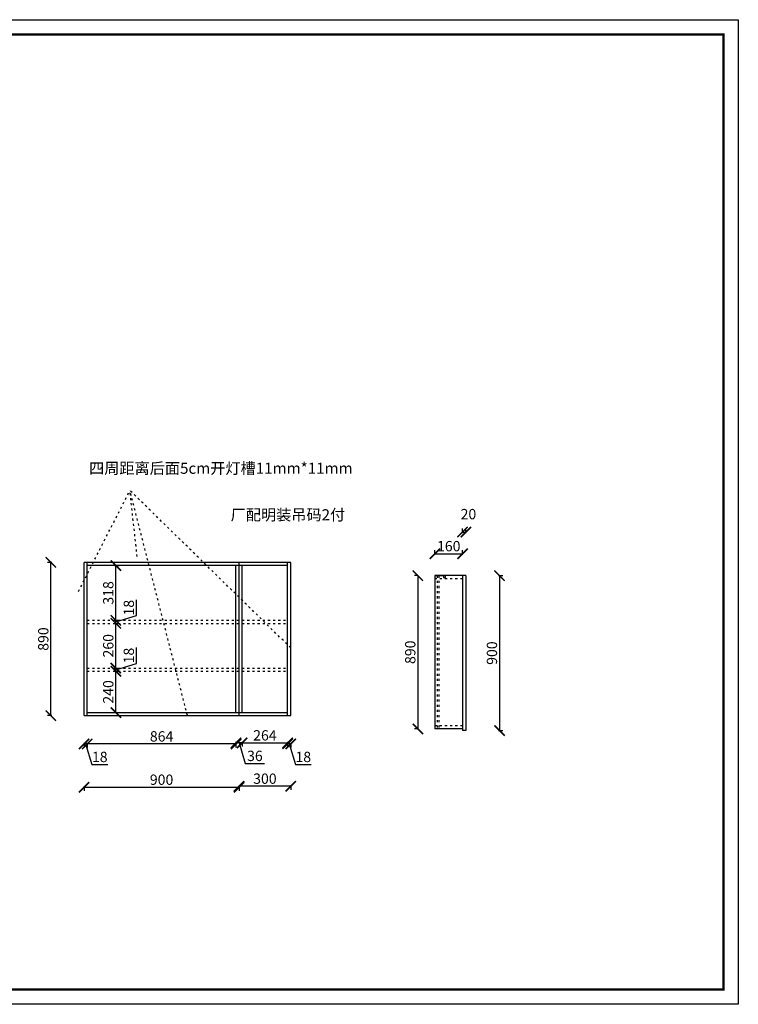
# Model space of a CAD drawing. Units: millimetres. Extents: x 9874101 to 9882448, y 4949749 to 4955468.
# Drawn here: x 9878275 to 9882448, y 4949749 to 4955468 of the extents above; entities that cross this region are included whole.
import ezdxf

# ---------------------------------------------------------------- set-up
doc = ezdxf.new("R2010")
doc.units = ezdxf.units.MM
doc.linetypes.add('ACAD_ISO03W100', pattern=[30, 12, -18])
doc.styles.get("Standard").update_dxf_attribs({"font": 'txt', "bigfont": 'gbcbig.shx'})
doc.dimstyles.new('ISO-25', dxfattribs={"dimtxt": 60, "dimasz": 60, "dimexe": 20, "dimexo": 100, "dimgap": 6.25, "dimtad": 1, "dimtxsty": 'Standard', "dimblk": 'ARCHTICK', "dimcen": 2.5, "dimclrd": 3, "dimclre": 3, "dimadec": 0, "dimazin": 0, "dimtfac": 1, "dimtmove": 1, "dimatfit": 3, "dimldrblk": 'ARCHTICK', "dimfxl": 1, "dimarcsym": 0})

# ---------------------------------------------------------------- blocks, each defined once
blk = doc.blocks.new('_ArchTick')
at = {"color": 0, "linetype": 'ByBlock', "const_width": 0.15}
blk.add_lwpolyline([(-0.5, -0.5), (0.5, 0.5)], dxfattribs=at)
blk = doc.blocks.new('*D3')
at = {"color": 3, "lineweight": -2, "transparency": 16777216}
for p, q in [((9878461.9, 4952316), (9878435.9, 4952316)), ((9878455.9, 4951426), (9878455.9, 4952316)), ((9878461.9, 4951426), (9878435.9, 4951426))]:
    blk.add_line(p, q, dxfattribs=at)
at = {"layer": 'Defpoints', "color": 0, "transparency": 16777216}
for p in [(9878455.9, 4952316), (9878648.8, 4952316), (9878648.8, 4951426)]:
    blk.add_point(p, dxfattribs=at)
at = {"color": 3, "lineweight": -2, "transparency": 16777216, "xscale": 60, "yscale": 60, "zscale": 60}
for p, rotation in [((9878455.9, 4952316), 90), ((9878455.9, 4951426), 270)]:
    blk.add_blockref('_ArchTick', p, dxfattribs=dict(at, rotation=rotation))
at = {"color": 0, "transparency": 16777216, "insert": (9878419.6, 4951871), "char_height": 60, "attachment_point": 5, "rotation": 90}
blk.add_mtext('890', dxfattribs=at)
blk = doc.blocks.new('*D4')
at = {"color": 3, "lineweight": -2, "transparency": 16777216}
for p, q in [((9879830.8, 4951267.7), (9879830.8, 4951241.7)), ((9879848.8, 4951261.7), (9879830.8, 4951261.7)), ((9879839.8, 4951261.7), (9879875.6, 4951142.3)), ((9879848.8, 4951267.7), (9879848.8, 4951241.7)), ((9879875.6, 4951142.3), (9879968.1, 4951142.3))]:
    blk.add_line(p, q, dxfattribs=at)
at = {"layer": 'Defpoints', "color": 0, "transparency": 16777216}
for p in [(9879830.8, 4951426), (9879848.8, 4951426), (9879830.8, 4951261.7)]:
    blk.add_point(p, dxfattribs=at)
at = {"color": 3, "lineweight": -2, "transparency": 16777216, "xscale": 60, "yscale": 60, "zscale": 60, "rotation": 180}
blk.add_blockref('_ArchTick', (9879830.8, 4951261.7), dxfattribs=at)
at = {"color": 3, "lineweight": -2, "transparency": 16777216, "xscale": 60, "yscale": 60, "zscale": 60}
blk.add_blockref('_ArchTick', (9879848.8, 4951261.7), dxfattribs=at)
at = {"color": 0, "transparency": 16777216, "insert": (9879921.8, 4951178.5), "char_height": 60, "attachment_point": 5}
blk.add_mtext('18', dxfattribs=at)
blk = doc.blocks.new('*D5')
at = {"color": 3, "lineweight": -2, "transparency": 16777216}
for p, q in [((9878666.8, 4951267.7), (9878666.8, 4951241.7)), ((9879530.8, 4951261.7), (9878666.8, 4951261.7)), ((9879530.8, 4951267.7), (9879530.8, 4951241.7))]:
    blk.add_line(p, q, dxfattribs=at)
at = {"layer": 'Defpoints', "color": 0, "transparency": 16777216}
for p in [(9878666.8, 4951426), (9879530.8, 4951444), (9878666.8, 4951261.7)]:
    blk.add_point(p, dxfattribs=at)
at = {"color": 3, "lineweight": -2, "transparency": 16777216, "xscale": 60, "yscale": 60, "zscale": 60, "rotation": 180}
blk.add_blockref('_ArchTick', (9878666.8, 4951261.7), dxfattribs=at)
at = {"color": 3, "lineweight": -2, "transparency": 16777216, "xscale": 60, "yscale": 60, "zscale": 60}
blk.add_blockref('_ArchTick', (9879530.8, 4951261.7), dxfattribs=at)
at = {"color": 0, "transparency": 16777216, "insert": (9879098.8, 4951297.9), "char_height": 60, "attachment_point": 5}
blk.add_mtext('864', dxfattribs=at)
blk = doc.blocks.new('*D6')
at = {"color": 3, "lineweight": -2, "transparency": 16777216}
for p, q in [((9878648.8, 4951267.7), (9878648.8, 4951241.7)), ((9878666.8, 4951261.7), (9878648.8, 4951261.7)), ((9878657.8, 4951261.7), (9878693.6, 4951142.3)), ((9878666.8, 4951267.7), (9878666.8, 4951241.7)), ((9878693.6, 4951142.3), (9878786.1, 4951142.3))]:
    blk.add_line(p, q, dxfattribs=at)
at = {"layer": 'Defpoints', "color": 0, "transparency": 16777216}
for p in [(9878648.8, 4951426), (9878666.8, 4951426), (9878648.8, 4951261.7)]:
    blk.add_point(p, dxfattribs=at)
at = {"color": 3, "lineweight": -2, "transparency": 16777216, "xscale": 60, "yscale": 60, "zscale": 60, "rotation": 180}
blk.add_blockref('_ArchTick', (9878648.8, 4951261.7), dxfattribs=at)
at = {"color": 3, "lineweight": -2, "transparency": 16777216, "xscale": 60, "yscale": 60, "zscale": 60}
blk.add_blockref('_ArchTick', (9878666.8, 4951261.7), dxfattribs=at)
at = {"color": 0, "transparency": 16777216, "insert": (9878739.8, 4951178.5), "char_height": 60, "attachment_point": 5}
blk.add_mtext('18', dxfattribs=at)
blk = doc.blocks.new('*D12')
at = {"color": 3, "lineweight": -2, "transparency": 16777216}
for p, q in [((9881055.5, 4952239.3), (9881081.5, 4952239.3)), ((9881061.5, 4952239.3), (9881061.5, 4951339.3)), ((9881055.5, 4951339.3), (9881081.5, 4951339.3))]:
    blk.add_line(p, q, dxfattribs=at)
at = {"layer": 'Defpoints', "color": 0, "transparency": 16777216}
for p in [(9880866.6, 4952239.3), (9880866.6, 4951339.3), (9881061.5, 4951339.3)]:
    blk.add_point(p, dxfattribs=at)
at = {"color": 3, "lineweight": -2, "transparency": 16777216, "xscale": 60, "yscale": 60, "zscale": 60}
for p, rotation in [((9881061.5, 4952239.3), 90), ((9881061.5, 4951339.3), 270)]:
    blk.add_blockref('_ArchTick', p, dxfattribs=dict(at, rotation=rotation))
at = {"color": 0, "transparency": 16777216, "insert": (9881025.2, 4951789.3), "char_height": 60, "attachment_point": 5, "rotation": 90}
blk.add_mtext('900', dxfattribs=at)
blk = doc.blocks.new('*D14')
at = {"color": 3, "lineweight": -2, "transparency": 16777216}
for p, q in [((9880686.6, 4952360.5), (9880686.6, 4952386.5)), ((9880686.6, 4952366.5), (9880846.6, 4952366.5)), ((9880846.6, 4952360.5), (9880846.6, 4952386.5))]:
    blk.add_line(p, q, dxfattribs=at)
at = {"layer": 'Defpoints', "color": 0, "transparency": 16777216}
for p in [(9880846.6, 4952366.5), (9880686.6, 4952239.3), (9880846.6, 4952239.3)]:
    blk.add_point(p, dxfattribs=at)
at = {"color": 3, "lineweight": -2, "transparency": 16777216, "xscale": 60, "yscale": 60, "zscale": 60, "rotation": 180}
blk.add_blockref('_ArchTick', (9880686.6, 4952366.5), dxfattribs=at)
at = {"color": 3, "lineweight": -2, "transparency": 16777216, "xscale": 60, "yscale": 60, "zscale": 60}
blk.add_blockref('_ArchTick', (9880846.6, 4952366.5), dxfattribs=at)
at = {"color": 0, "transparency": 16777216, "insert": (9880766.6, 4952402.8), "char_height": 60, "attachment_point": 5}
blk.add_mtext('160', dxfattribs=at)
blk = doc.blocks.new('*D13')
at = {"color": 3, "lineweight": -2, "transparency": 16777216}
for p, q in [((9880846.6, 4952486.5), (9880846.6, 4952512.5)), ((9880866.6, 4952486.5), (9880866.6, 4952512.5)), ((9880846.6, 4952492.5), (9880866.6, 4952492.5))]:
    blk.add_line(p, q, dxfattribs=at)
at = {"layer": 'Defpoints', "color": 0, "transparency": 16777216}
for p in [(9880866.6, 4952492.5), (9880846.6, 4952239.3), (9880866.6, 4952239.3)]:
    blk.add_point(p, dxfattribs=at)
at = {"color": 3, "lineweight": -2, "transparency": 16777216, "xscale": 60, "yscale": 60, "zscale": 60, "rotation": 180}
blk.add_blockref('_ArchTick', (9880846.6, 4952492.5), dxfattribs=at)
at = {"color": 3, "lineweight": -2, "transparency": 16777216, "xscale": 60, "yscale": 60, "zscale": 60}
blk.add_blockref('_ArchTick', (9880866.6, 4952492.5), dxfattribs=at)
at = {"color": 0, "transparency": 16777216, "insert": (9880880.8, 4952588.8), "char_height": 60, "attachment_point": 5}
blk.add_mtext('20', dxfattribs=at)
blk = doc.blocks.new('*D15')
at = {"color": 3, "lineweight": -2, "transparency": 16777216}
for p, q in [((9880587.1, 4952239.3), (9880567.1, 4952239.3)), ((9880587.1, 4952239.3), (9880587.1, 4951349.3)), ((9880587.1, 4951349.3), (9880567.1, 4951349.3))]:
    blk.add_line(p, q, dxfattribs=at)
at = {"layer": 'Defpoints', "color": 0, "transparency": 16777216}
for p in [(9880686.6, 4952239.3), (9880587.1, 4951349.3), (9880686.6, 4951349.3)]:
    blk.add_point(p, dxfattribs=at)
at = {"color": 3, "lineweight": -2, "transparency": 16777216, "xscale": 60, "yscale": 60, "zscale": 60}
for p, rotation in [((9880587.1, 4952239.3), 90), ((9880587.1, 4951349.3), 270)]:
    blk.add_blockref('_ArchTick', p, dxfattribs=dict(at, rotation=rotation))
at = {"color": 0, "transparency": 16777216, "insert": (9880550.8, 4951794.3), "char_height": 60, "attachment_point": 5, "rotation": 90}
blk.add_mtext('890', dxfattribs=at)
blk = doc.blocks.new('*D16')
at = {"color": 3, "lineweight": -2, "transparency": 16777216}
for p, q in [((9878827.1, 4951684), (9878853.1, 4951684)), ((9878833.1, 4951444), (9878833.1, 4951684)), ((9878827.1, 4951444), (9878853.1, 4951444))]:
    blk.add_line(p, q, dxfattribs=at)
at = {"layer": 'Defpoints', "color": 0, "transparency": 16777216}
for p in [(9878666.8, 4951684), (9878833.1, 4951684), (9878666.8, 4951444)]:
    blk.add_point(p, dxfattribs=at)
at = {"color": 3, "lineweight": -2, "transparency": 16777216, "xscale": 60, "yscale": 60, "zscale": 60}
for p, rotation in [((9878833.1, 4951684), 90), ((9878833.1, 4951444), 270)]:
    blk.add_blockref('_ArchTick', p, dxfattribs=dict(at, rotation=rotation))
at = {"color": 0, "transparency": 16777216, "insert": (9878796.8, 4951564), "char_height": 60, "attachment_point": 5, "rotation": 90}
blk.add_mtext('240', dxfattribs=at)
blk = doc.blocks.new('*D17')
at = {"color": 3, "lineweight": -2, "transparency": 16777216}
for p, q in [((9878952.4, 4951728.9), (9878952.4, 4951821.4)), ((9878833.1, 4951693), (9878952.4, 4951728.9)), ((9878827.1, 4951702), (9878853.1, 4951702)), ((9878827.1, 4951684), (9878853.1, 4951684)), ((9878833.1, 4951684), (9878833.1, 4951702))]:
    blk.add_line(p, q, dxfattribs=at)
at = {"layer": 'Defpoints', "color": 0, "transparency": 16777216}
for p in [(9878666.8, 4951702), (9878666.8, 4951684), (9878833.1, 4951702)]:
    blk.add_point(p, dxfattribs=at)
at = {"color": 3, "lineweight": -2, "transparency": 16777216, "xscale": 60, "yscale": 60, "zscale": 60}
for p, rotation in [((9878833.1, 4951702), 90), ((9878833.1, 4951684), 270)]:
    blk.add_blockref('_ArchTick', p, dxfattribs=dict(at, rotation=rotation))
at = {"color": 0, "transparency": 16777216, "insert": (9878916.2, 4951775.1), "char_height": 60, "attachment_point": 5, "rotation": 90}
blk.add_mtext('18', dxfattribs=at)
blk = doc.blocks.new('*D18')
at = {"color": 3, "lineweight": -2, "transparency": 16777216}
for p, q in [((9878827.1, 4951962), (9878853.1, 4951962)), ((9878833.1, 4951702), (9878833.1, 4951962)), ((9878827.1, 4951702), (9878853.1, 4951702))]:
    blk.add_line(p, q, dxfattribs=at)
at = {"layer": 'Defpoints', "color": 0, "transparency": 16777216}
for p in [(9878666.8, 4951962), (9878833.1, 4951962), (9878666.8, 4951702)]:
    blk.add_point(p, dxfattribs=at)
at = {"color": 3, "lineweight": -2, "transparency": 16777216, "xscale": 60, "yscale": 60, "zscale": 60}
for p, rotation in [((9878833.1, 4951962), 90), ((9878833.1, 4951702), 270)]:
    blk.add_blockref('_ArchTick', p, dxfattribs=dict(at, rotation=rotation))
at = {"color": 0, "transparency": 16777216, "insert": (9878796.8, 4951832), "char_height": 60, "attachment_point": 5, "rotation": 90}
blk.add_mtext('260', dxfattribs=at)
blk = doc.blocks.new('*D19')
at = {"color": 3, "lineweight": -2, "transparency": 16777216}
for p, q in [((9878952.4, 4952006.9), (9878952.4, 4952099.4)), ((9878833.1, 4951971), (9878952.4, 4952006.9)), ((9878827.1, 4951980), (9878853.1, 4951980)), ((9878827.1, 4951962), (9878853.1, 4951962)), ((9878833.1, 4951962), (9878833.1, 4951980))]:
    blk.add_line(p, q, dxfattribs=at)
at = {"layer": 'Defpoints', "color": 0, "transparency": 16777216}
for p in [(9878666.8, 4951980), (9878666.8, 4951962), (9878833.1, 4951980)]:
    blk.add_point(p, dxfattribs=at)
at = {"color": 3, "lineweight": -2, "transparency": 16777216, "xscale": 60, "yscale": 60, "zscale": 60}
for p, rotation in [((9878833.1, 4951980), 90), ((9878833.1, 4951962), 270)]:
    blk.add_blockref('_ArchTick', p, dxfattribs=dict(at, rotation=rotation))
at = {"color": 0, "transparency": 16777216, "insert": (9878916.2, 4952053.1), "char_height": 60, "attachment_point": 5, "rotation": 90}
blk.add_mtext('18', dxfattribs=at)
blk = doc.blocks.new('*D20')
at = {"color": 3, "lineweight": -2, "transparency": 16777216}
for p, q in [((9878827.1, 4952298), (9878853.1, 4952298)), ((9878833.1, 4951980), (9878833.1, 4952298)), ((9878827.1, 4951980), (9878853.1, 4951980))]:
    blk.add_line(p, q, dxfattribs=at)
at = {"layer": 'Defpoints', "color": 0, "transparency": 16777216}
for p in [(9878666.8, 4952298), (9878833.1, 4952298), (9878666.8, 4951980)]:
    blk.add_point(p, dxfattribs=at)
at = {"color": 3, "lineweight": -2, "transparency": 16777216, "xscale": 60, "yscale": 60, "zscale": 60}
for p, rotation in [((9878833.1, 4952298), 90), ((9878833.1, 4951980), 270)]:
    blk.add_blockref('_ArchTick', p, dxfattribs=dict(at, rotation=rotation))
at = {"color": 0, "transparency": 16777216, "insert": (9878796.8, 4952139), "char_height": 60, "attachment_point": 5, "rotation": 90}
blk.add_mtext('318', dxfattribs=at)
blk = doc.blocks.new('*D21')
at = {"color": 3, "lineweight": -2, "transparency": 16777216}
for p, q in [((9878648.8, 4951015.9), (9878648.8, 4950989.9)), ((9878648.8, 4951009.9), (9879548.8, 4951009.9)), ((9879548.8, 4951015.9), (9879548.8, 4950989.9))]:
    blk.add_line(p, q, dxfattribs=at)
at = {"layer": 'Defpoints', "color": 0, "transparency": 16777216}
for p in [(9878648.8, 4951426), (9879548.8, 4951426), (9879548.8, 4951009.9)]:
    blk.add_point(p, dxfattribs=at)
at = {"color": 3, "lineweight": -2, "transparency": 16777216, "xscale": 60, "yscale": 60, "zscale": 60, "rotation": 180}
blk.add_blockref('_ArchTick', (9878648.8, 4951009.9), dxfattribs=at)
at = {"color": 3, "lineweight": -2, "transparency": 16777216, "xscale": 60, "yscale": 60, "zscale": 60}
blk.add_blockref('_ArchTick', (9879548.8, 4951009.9), dxfattribs=at)
at = {"color": 0, "transparency": 16777216, "insert": (9879098.8, 4951046.2), "char_height": 60, "attachment_point": 5}
blk.add_mtext('900', dxfattribs=at)
blk = doc.blocks.new('*D22')
at = {"color": 3, "lineweight": -2, "transparency": 16777216}
for p, q in [((9879530.8, 4951273.7), (9879530.8, 4951247.7)), ((9879566.8, 4951267.7), (9879530.8, 4951267.7)), ((9879548.8, 4951267.7), (9879584.6, 4951148.3)), ((9879566.8, 4951273.7), (9879566.8, 4951247.7)), ((9879584.6, 4951148.3), (9879697.1, 4951148.3))]:
    blk.add_line(p, q, dxfattribs=at)
at = {"layer": 'Defpoints', "color": 0, "transparency": 16777216}
for p in [(9879530.8, 4951444), (9879566.8, 4951444), (9879530.8, 4951267.7)]:
    blk.add_point(p, dxfattribs=at)
at = {"color": 3, "lineweight": -2, "transparency": 16777216, "xscale": 60, "yscale": 60, "zscale": 60, "rotation": 180}
blk.add_blockref('_ArchTick', (9879530.8, 4951267.7), dxfattribs=at)
at = {"color": 3, "lineweight": -2, "transparency": 16777216, "xscale": 60, "yscale": 60, "zscale": 60}
blk.add_blockref('_ArchTick', (9879566.8, 4951267.7), dxfattribs=at)
at = {"color": 0, "transparency": 16777216, "insert": (9879640.8, 4951184.5), "char_height": 60, "attachment_point": 5}
blk.add_mtext('36', dxfattribs=at)
blk = doc.blocks.new('*D23')
at = {"color": 3, "lineweight": -2, "transparency": 16777216}
for p, q in [((9879566.8, 4951273.7), (9879566.8, 4951247.7)), ((9879566.8, 4951267.7), (9879830.8, 4951267.7)), ((9879830.8, 4951273.7), (9879830.8, 4951247.7))]:
    blk.add_line(p, q, dxfattribs=at)
at = {"layer": 'Defpoints', "color": 0, "transparency": 16777216}
for p in [(9879566.8, 4951444), (9879830.8, 4951444), (9879830.8, 4951267.7)]:
    blk.add_point(p, dxfattribs=at)
at = {"color": 3, "lineweight": -2, "transparency": 16777216, "xscale": 60, "yscale": 60, "zscale": 60, "rotation": 180}
blk.add_blockref('_ArchTick', (9879566.8, 4951267.7), dxfattribs=at)
at = {"color": 3, "lineweight": -2, "transparency": 16777216, "xscale": 60, "yscale": 60, "zscale": 60}
blk.add_blockref('_ArchTick', (9879830.8, 4951267.7), dxfattribs=at)
at = {"color": 0, "transparency": 16777216, "insert": (9879698.8, 4951303.9), "char_height": 60, "attachment_point": 5}
blk.add_mtext('264', dxfattribs=at)
blk = doc.blocks.new('*D24')
at = {"color": 3, "lineweight": -2, "transparency": 16777216}
for p, q in [((9879548.8, 4951021.9), (9879548.8, 4950995.9)), ((9879848.8, 4951021.9), (9879848.8, 4950995.9)), ((9879848.8, 4951015.9), (9879548.8, 4951015.9))]:
    blk.add_line(p, q, dxfattribs=at)
at = {"layer": 'Defpoints', "color": 0, "transparency": 16777216}
for p in [(9879548.8, 4951426), (9879848.8, 4951426), (9879548.8, 4951015.9)]:
    blk.add_point(p, dxfattribs=at)
at = {"color": 3, "lineweight": -2, "transparency": 16777216, "xscale": 60, "yscale": 60, "zscale": 60, "rotation": 180}
blk.add_blockref('_ArchTick', (9879548.8, 4951015.9), dxfattribs=at)
at = {"color": 3, "lineweight": -2, "transparency": 16777216, "xscale": 60, "yscale": 60, "zscale": 60}
blk.add_blockref('_ArchTick', (9879848.8, 4951015.9), dxfattribs=at)
at = {"color": 0, "transparency": 16777216, "insert": (9879698.8, 4951052.2), "char_height": 60, "attachment_point": 5}
blk.add_mtext('300', dxfattribs=at)

msp = doc.modelspace()

# ---------------------------------------------------------------- linework, layer by layer
at = {"color": 1, "linetype": 'ACAD_ISO03W100'}
for p in [(9878616.723, 4952147.216), (9878956.768, 4952349.606), (9879848.753, 4951819.844), (9879248.753, 4951426.049)]:
    msp.add_line(p, (9878914.894, 4952734.358), dxfattribs=at)
for p, q in [((9879848.753, 4952316.049), (9878648.753, 4952316.049)), ((9878648.753, 4951426.049), (9878648.753, 4952316.049)), ((9878666.753, 4951426.049), (9878666.753, 4952316.049)), ((9879830.753, 4952298.049), (9878666.753, 4952298.049)), ((9879530.753, 4951444.049), (9879530.753, 4952298.049)), ((9879548.753, 4951426.049), (9879548.753, 4952316.049)), ((9879566.753, 4951444.049), (9879566.753, 4952298.049)), ((9879830.753, 4951426.049), (9879830.753, 4952316.049)), ((9879848.753, 4951426.049), (9879848.753, 4952316.049)), ((9880686.566, 4952239.332), (9880686.566, 4951349.332)), ((9880736.566, 4952239.332), (9880686.566, 4952239.332)), ((9880866.566, 4952239.332), (9880686.566, 4952239.332)), ((9880686.566, 4952239.332), (9880736.566, 4952239.332)), ((9880736.566, 4952239.332), (9880736.566, 4952228.332)), ((9880736.566, 4952228.332), (9880747.566, 4952228.332)), ((9880846.566, 4952239.332), (9880747.566, 4952239.332)), ((9880747.566, 4952228.332), (9880747.566, 4952239.332)), ((9880846.566, 4952239.332), (9880796.566, 4952239.332)), ((9880846.566, 4952239.332), (9880846.566, 4951339.332)), ((9880866.566, 4952239.332), (9880866.566, 4951339.332)), ((9878648.753, 4951426.049), (9879848.753, 4951426.049)), ((9878666.753, 4951444.049), (9879830.753, 4951444.049)), ((9880846.566, 4951349.332), (9880686.566, 4951349.332)), ((9880866.566, 4951339.332), (9880846.566, 4951339.332))]:
    msp.add_line(p, q)
at = {"linetype": 'ACAD_ISO03W100'}
for p, q in [((9880699.566, 4952239.332), (9880699.566, 4951349.332)), ((9880708.566, 4952239.332), (9880708.566, 4951349.332)), ((9880846.566, 4952221.332), (9880686.566, 4952221.332)), ((9878666.753, 4951980.049), (9879830.753, 4951980.049)), ((9878666.753, 4951962.049), (9879830.753, 4951962.049)), ((9878666.753, 4951702.049), (9879830.753, 4951702.049)), ((9878666.753, 4951684.049), (9879830.753, 4951684.049)), ((9880846.566, 4951367.332), (9880686.566, 4951367.332))]:
    msp.add_line(p, q, dxfattribs=at)
at = {"color": 0, "linetype": 'ByBlock', "lineweight": -3}
msp.add_lwpolyline([(9882448.253, 4949749.422), (9874101.156, 4949749.422), (9874101.156, 4955468.385), (9882448.253, 4955468.385)], close=True, dxfattribs=at)
msp.add_lwpolyline([(9882448.253, 4949749.422), (9874101.156, 4949749.422), (9874101.156, 4955468.385), (9882448.253, 4955468.385)], close=True, dxfattribs=at)
msp.add_lwpolyline([(9882448.253, 4949749.422), (9874101.156, 4949749.422), (9874101.156, 4955468.385), (9882448.253, 4955468.385)], close=True, dxfattribs=at)
at = {"color": 0, "linetype": 'ByBlock', "lineweight": -3, "const_width": 14.295}
msp.add_lwpolyline([(9882362.083, 4949835.592), (9874187.482, 4949835.592), (9874187.482, 4955382.215), (9882362.083, 4955382.215)], close=True, dxfattribs=at)
msp.add_lwpolyline([(9882362.083, 4949835.592), (9874187.482, 4949835.592), (9874187.482, 4955382.215), (9882362.083, 4955382.215)], close=True, dxfattribs=at)
msp.add_lwpolyline([(9882362.083, 4949835.592), (9874187.482, 4949835.592), (9874187.482, 4955382.215), (9882362.083, 4955382.215)], close=True, dxfattribs=at)
msp.add_lwpolyline([(9882362.083, 4949835.592), (9874187.482, 4949835.592), (9874187.482, 4955382.215), (9882362.083, 4955382.215)], close=True, dxfattribs=at)

# ---------------------------------------------------------------- texts
at = {"color": 1, "linetype": 'ACAD_ISO03W100', "lineweight": -3, "insert": (9878677.664, 4952895.138), "char_height": 64.54795, "width": 1469.32135, "attachment_point": 1}
msp.add_mtext('{\\fSimSun|b0|i0|c134|p54;四周距离后面5cm开灯槽11mm*11mm}', dxfattribs=at)
at = {"color": 0, "linetype": 'ByBlock', "lineweight": -3, "insert": (9879499.806, 4952624.918), "char_height": 64.54795, "width": 1469.32135, "attachment_point": 1}
msp.add_mtext('{\\fSimSun|b0|i0|c134|p54;厂配明装吊码2付}', dxfattribs=at)

# ---------------------------------------------------------------- dimensions: what is measured, and where the dimension line sits
for base, p1, p2, picture, middle in [((9880866.566, 4952492.513), (9880846.566, 4952239.332), (9880866.566, 4952239.332), '*D13', (9880880.816, 4952588.763)), ((9880846.566, 4952366.546), (9880686.566, 4952239.332), (9880846.566, 4952239.332), '*D14', (9880766.566, 4952402.796)), ((9878648.753, 4951261.65), (9878666.753, 4951426.049), (9878648.753, 4951426.049), '*D6', (9878699.816, 4951178.525)), ((9879548.753, 4951009.94), (9878648.753, 4951426.049), (9879548.753, 4951426.049), '*D21', (9879098.753, 4951046.19)), ((9878666.753, 4951261.65), (9879530.753, 4951444.049), (9878666.753, 4951426.049), '*D5', (9879098.753, 4951297.9)), ((9879530.753, 4951267.65), (9879566.753, 4951444.049), (9879530.753, 4951444.049), '*D22', (9879590.816, 4951184.525)), ((9879548.753, 4951015.94), (9879848.753, 4951426.049), (9879548.753, 4951426.049), '*D24', (9879698.753, 4951052.19)), ((9879830.753, 4951267.65), (9879566.753, 4951444.049), (9879830.753, 4951444.049), '*D23', (9879698.753, 4951303.9)), ((9879830.753, 4951261.65), (9879848.753, 4951426.049), (9879830.753, 4951426.049), '*D4', (9879881.816, 4951178.525))]:
    dim = msp.add_linear_dim(base=base, p1=p1, p2=p2, dimstyle='ISO-25', override={"dimfxl": 6, "dimfxlon": 1})
    dim.commit()
    dim.dimension.update_dxf_attribs({"geometry": picture, "text_midpoint": middle})
for base, p1, p2, picture, middle in [((9878455.88, 4952316.049), (9878648.753, 4951426.049), (9878648.753, 4952316.049), '*D3', (9878419.63, 4951871.049)), ((9878833.059, 4952298.049), (9878666.753, 4951980.049), (9878666.753, 4952298.049), '*D20', (9878796.809, 4952139.049)), ((9880587.073, 4951349.332), (9880686.566, 4952239.332), (9880686.566, 4951349.332), '*D15', (9880550.823, 4951794.332)), ((9881061.479, 4951339.332), (9880866.566, 4952239.332), (9880866.566, 4951339.332), '*D12', (9881025.229, 4951789.332)), ((9878833.059, 4951980.049), (9878666.753, 4951962.049), (9878666.753, 4951980.049), '*D19', (9878916.184, 4952013.111)), ((9878833.059, 4951962.049), (9878666.753, 4951702.049), (9878666.753, 4951962.049), '*D18', (9878796.809, 4951832.049)), ((9878833.059, 4951702.049), (9878666.753, 4951684.049), (9878666.753, 4951702.049), '*D17', (9878916.184, 4951735.111)), ((9878833.059, 4951684.049), (9878666.753, 4951444.049), (9878666.753, 4951684.049), '*D16', (9878796.809, 4951564.049))]:
    dim = msp.add_linear_dim(base=base, p1=p1, p2=p2, angle=90, dimstyle='ISO-25', override={"dimfxl": 6, "dimfxlon": 1})
    dim.commit()
    dim.dimension.update_dxf_attribs({"geometry": picture, "text_midpoint": middle})

doc.saveas('drawing.dxf')
